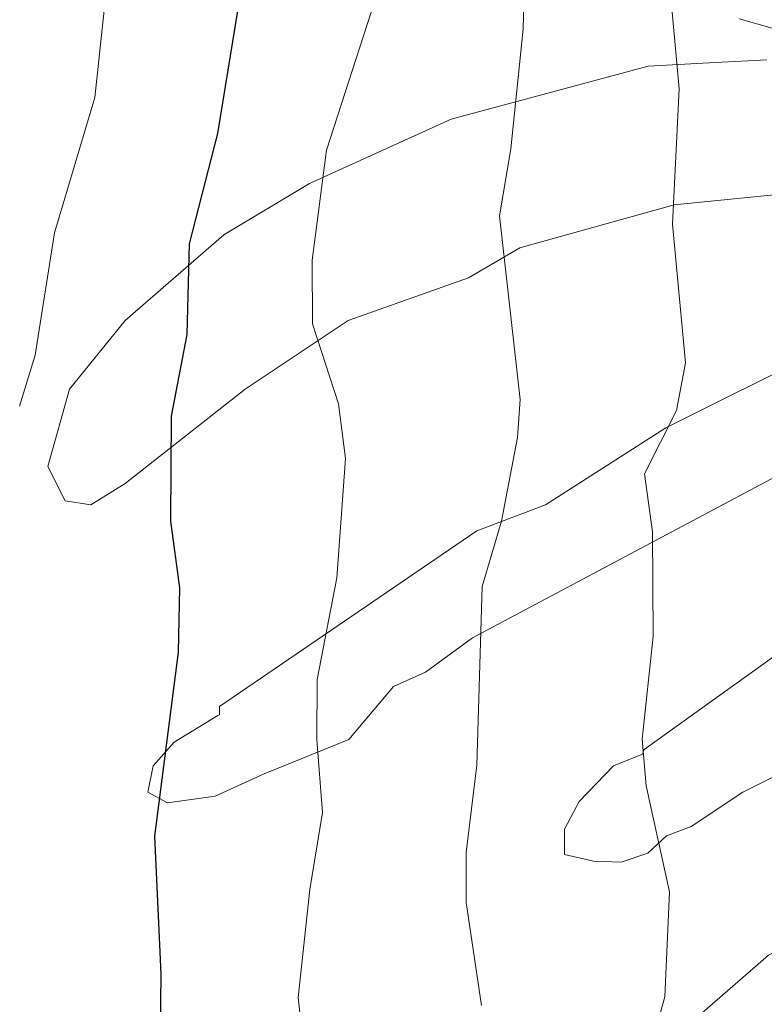
# Model space of a CAD drawing. Units: metres. Extents: x 577962 to 579809, y 4761272 to 4763598.
# Drawn here: x 578174 to 578248, y 4763244 to 4763342 of the extents above; entities that cross this region are included whole.
import ezdxf

# ---------------------------------------------------------------- set-up
doc = ezdxf.new("R2010")
doc.units = ezdxf.units.M
doc.header["$MEASUREMENT"] = 0
for name, color, linetype, lineweight in [('Curva de nivel maestra', 36, 'Continuous', 30), ('Curva de nivel normal', 36, 'Continuous', 0), ('Matorral', 135, 'Continuous', 0), ('Matorral CxS', 135, 'Continuous', 0), ('Pastizal CxS', 92, 'Continuous', 0), ('Roquedo', 95, 'Continuous', 0), ('Roquedo CxS', 135, 'Continuous', 0)]:
    doc.layers.add(name, color=color, linetype=linetype, lineweight=lineweight)

msp = doc.modelspace()

# ---------------------------------------------------------------- linework, layer by layer
at = {"layer": 'Curva de nivel maestra', "color": 36, "linetype": 'Continuous', "lineweight": 30}
msp.add_polyline3d([(578173.73, 4763452.14, 1175), (578177.92, 4763445.49, 1175), (578185.78, 4763429.74, 1175), (578194.95, 4763409.39, 1175), (578196.97, 4763400.7, 1175), (578198.08, 4763389.74, 1175), (578197.42, 4763378.34, 1175), (578197.91, 4763365.66, 1175), (578197.53, 4763358.59, 1175), (578196.22, 4763347.2, 1175), (578193.47, 4763330.35, 1175), (578190.69, 4763319.42, 1175), (578190.44, 4763310.46, 1175), (578188.9, 4763302.35, 1175), (578188.84, 4763291.96, 1175), (578189.71, 4763285.38, 1175), (578189.59, 4763278.99, 1175), (578187.24, 4763260.76, 1175), (578187.88, 4763247.14, 1175), (578187.74, 4763235.61, 1175)], dxfattribs=at)
at = {"layer": 'Curva de nivel normal', "color": 36, "linetype": 'Continuous', "lineweight": 0}
for points in [[(578154.5, 4763520.34, 1185), (578179.67, 4763500, 1185), (578188.72, 4763492.68, 1185), (578195.33, 4763482.86, 1185), (578204.59, 4763474.55, 1185), (578209.23, 4763467.1, 1185), (578214.21, 4763457.28, 1185), (578217.35, 4763449.31, 1185), (578224.96, 4763425.06, 1185), (578229, 4763406.87, 1185), (578230.33, 4763395.33, 1185), (578229.84, 4763378.88, 1185), (578223.99, 4763350.68, 1185), (578223.75, 4763340.72, 1185), (578222.51, 4763328.84, 1185), (578221.38, 4763322.21, 1185), (578223.43, 4763304, 1185), (578223.16, 4763300.26, 1185), (578221.6, 4763291.97, 1185), (578219.68, 4763285.48, 1185), (578219.16, 4763267.81, 1185), (578218.08, 4763259.15, 1185), (578218.09, 4763254.19, 1185), (578219.6, 4763244.01, 1185)], [(578172.64, 4763422.67, 1170), (578174.25, 4763416.57, 1170), (578178.12, 4763406.87, 1170), (578181.24, 4763395.79, 1170), (578182, 4763389.09, 1170), (578182.75, 4763376.98, 1170), (578182.75, 4763369.97, 1170), (578183.43, 4763361.87, 1170), (578182.82, 4763347.86, 1170), (578181.33, 4763333.91, 1170), (578177.34, 4763320.51, 1170), (578175.45, 4763308.39, 1170), (578173.89, 4763303.35, 1170)], [(578210.49, 4763348.03, 1180), (578204.27, 4763328.72, 1180), (578202.85, 4763317.82, 1180), (578202.9, 4763311.5, 1180), (578205.46, 4763303.6, 1180), (578206.14, 4763298.16, 1180), (578205.28, 4763286.35, 1180), (578203.36, 4763276.29, 1180), (578203.32, 4763270.31, 1180), (578203.88, 4763263.11, 1180), (578202.61, 4763255.5, 1180), (578201.48, 4763244.79, 1180), (578202.02, 4763239.68, 1180)], [(578238.18, 4763345.67, 1190), (578239.19, 4763334.79, 1190), (578238.51, 4763321.37, 1190), (578239.81, 4763307.63, 1190), (578238.92, 4763302.93, 1190), (578235.73, 4763296.66, 1190), (578236.55, 4763290.92, 1190), (578236.6, 4763280.56, 1190), (578235.51, 4763270.38, 1190), (578235.92, 4763265.75, 1190), (578238.22, 4763255.26, 1190), (578237.77, 4763244.85, 1190), (578236.23, 4763239.41, 1190)]]:
    msp.add_polyline3d(points, dxfattribs=at)
at = {"layer": 'Matorral', "color": 135, "linetype": 'Continuous', "lineweight": 0}
for points in [[(578248.38, 4763340.8, 1193.182), (578245.11, 4763341.71, 1191.949)], [(578249.25, 4763324.35, 1193.049), (578238.69, 4763323.29, 1190.072), (578223.4, 4763319.05, 1185.531), (578218.31, 4763316.07, 1184.134), (578206.42, 4763311.83, 1180.926), (578196.23, 4763305.03, 1177.154), (578184.34, 4763295.69, 1173.547), (578180.94, 4763293.57, 1172.739), (578178.39, 4763293.99, 1171.827), (578176.7, 4763297.39, 1171.323), (578178.82, 4763305.03, 1171.407), (578184.34, 4763311.83, 1172.959), (578194.1, 4763320.32, 1176.239), (578202.6, 4763325.41, 1179.385), (578216.61, 4763331.78, 1183.282), (578236.1, 4763337.02, 1189.298), (578242.75, 4763337.39, 1191.244), (578244.71, 4763337.49, 1191.829), (578247.86, 4763337.66, 1192.959)], [(578251.42, 4763297.82, 1194.563), (578218.73, 4763280.41, 1184.712), (578214.06, 4763277.01, 1183.365), (578210.89, 4763275.6, 1182.418), (578206.48, 4763270.35, 1181.136), (578198.1, 4763266.95, 1178.151), (578193.26, 4763264.72, 1176.719), (578190.17, 4763264.29, 1175.758), (578188.54, 4763264.07, 1175.22), (578186.58, 4763265.13, 1174.539), (578187.1, 4763267.73, 1174.642), (578189.2, 4763270.09, 1175.232), (578193.52, 4763272.71, 1176.58), (578193.68, 4763272.78, 1176.638), (578193.68, 4763273.61, 1176.601), (578219.15, 4763291.02, 1184.225), (578225.95, 4763293.57, 1186.101), (578237.84, 4763301.21, 1189.897), (578253.12, 4763308.85, 1193.971)], [(578259.07, 4763271.92, 1195.938), (578245.48, 4763265.12, 1192.36), (578240.38, 4763261.73, 1190.813), (578237.92, 4763260.8, 1190.132), (578236.07, 4763259.09, 1189.546), (578233.45, 4763258.18, 1188.954), (578230.71, 4763258.31, 1188.384), (578227.82, 4763258.96, 1187.738), (578227.82, 4763261.45, 1187.701), (578229.27, 4763264.2, 1188.088), (578232.67, 4763267.73, 1189.04), (578235.56, 4763268.89, 1190.016), (578235.71, 4763269.37, 1190.062), (578258.22, 4763285.5, 1195.975)], [(578171.18, 4763189.98, 1168.578), (578176.7, 4763192.1, 1170.818), (578179.67, 4763194.22, 1171.726), (578202.17, 4763217.57, 1179.525), (578216.18, 4763225.63, 1183.906), (578225.95, 4763232.85, 1186.982), (578234.86, 4763237.52, 1189.753), (578248.03, 4763248.99, 1192.598), (578257.37, 4763253.66, 1195.162), (578276.47, 4763260.03, 1199.238), (578285.39, 4763264.27, 1201.113), (578295.58, 4763267.24, 1202.669), (578301.24, 4763270.33, 1202.754)]]:
    msp.add_polyline3d(points, dxfattribs=at)
at = {"layer": 'Matorral CxS', "color": 135, "linetype": 'Continuous', "lineweight": 0}
for points in [[(578245.11, 4763341.71, 1191.949), (578248.38, 4763340.8, 1193.182)], [(578247.86, 4763337.66, 1192.959), (578244.71, 4763337.49, 1191.829), (578242.75, 4763337.39, 1191.244), (578236.1, 4763337.02, 1189.298), (578216.61, 4763331.78, 1183.282), (578202.6, 4763325.41, 1179.385), (578194.1, 4763320.32, 1176.239), (578184.34, 4763311.83, 1172.959), (578178.82, 4763305.03, 1171.407), (578176.7, 4763297.39, 1171.323), (578178.39, 4763293.99, 1171.827), (578180.94, 4763293.57, 1172.739), (578184.34, 4763295.69, 1173.547), (578196.23, 4763305.03, 1177.154), (578206.42, 4763311.83, 1180.926), (578218.31, 4763316.07, 1184.134), (578223.4, 4763319.05, 1185.531), (578238.69, 4763323.29, 1190.072), (578249.25, 4763324.35, 1193.049)], [(578253.12, 4763308.85, 1193.971), (578237.84, 4763301.21, 1189.897), (578225.95, 4763293.57, 1186.101), (578219.15, 4763291.02, 1184.225), (578193.68, 4763273.61, 1176.601), (578193.68, 4763272.78, 1176.638), (578193.52, 4763272.71, 1176.58), (578189.2, 4763270.09, 1175.232), (578187.1, 4763267.73, 1174.642), (578186.58, 4763265.13, 1174.539), (578188.54, 4763264.07, 1175.22), (578190.17, 4763264.29, 1175.758), (578193.26, 4763264.72, 1176.719), (578198.1, 4763266.95, 1178.151), (578206.48, 4763270.35, 1181.136), (578210.89, 4763275.6, 1182.418), (578214.06, 4763277.01, 1183.365), (578218.73, 4763280.41, 1184.713), (578251.42, 4763297.82, 1194.563)], [(578258.22, 4763285.5, 1195.975), (578235.71, 4763269.37, 1190.062), (578235.56, 4763268.89, 1190.016), (578232.67, 4763267.73, 1189.041), (578229.27, 4763264.2, 1188.088), (578227.82, 4763261.45, 1187.701), (578227.82, 4763258.96, 1187.738), (578230.71, 4763258.31, 1188.384), (578233.45, 4763258.18, 1188.954), (578236.07, 4763259.09, 1189.546), (578237.92, 4763260.8, 1190.132), (578240.38, 4763261.73, 1190.813), (578245.48, 4763265.12, 1192.36), (578259.07, 4763271.92, 1195.938)], [(578248.03, 4763248.99, 1192.598), (578234.86, 4763237.52, 1189.753)]]:
    msp.add_polyline3d(points, dxfattribs=at)
at = {"layer": 'Pastizal CxS', "color": 92, "linetype": 'Continuous', "lineweight": 0}
for points in [[(578171.18, 4763189.98, 1168.578), (578176.7, 4763192.1, 1170.818), (578179.67, 4763194.22, 1171.726), (578202.17, 4763217.57, 1179.525), (578216.18, 4763225.63, 1183.906), (578225.95, 4763232.85, 1186.982), (578234.86, 4763237.52, 1189.753), (578248.03, 4763248.99, 1192.598), (578257.37, 4763253.66, 1195.162), (578276.47, 4763260.03, 1199.238), (578285.39, 4763264.27, 1201.113), (578295.58, 4763267.24, 1202.669), (578301.24, 4763270.33, 1202.754)], [(578234.86, 4763237.52, 1189.753), (578248.03, 4763248.99, 1192.598), (578257.37, 4763253.66, 1195.162), (578276.47, 4763260.03, 1199.238), (578285.39, 4763264.27, 1201.113), (578295.58, 4763267.24, 1202.669), (578301.24, 4763270.33, 1202.754), (578300.43, 4763257.22, 1205.489), (578300.43, 4763257.22, 1205.489), (578299.79, 4763256.48, 1205.83), (578290.49, 4763254.93, 1204.322), (578278.6, 4763250.26, 1199.205), (578249.73, 4763234.98, 1195.281)]]:
    msp.add_polyline3d(points, dxfattribs=at)
at = {"layer": 'Roquedo', "color": 95, "linetype": 'Continuous', "lineweight": 0}
for points in [[(578248.38, 4763340.8, 1193.182), (578245.11, 4763341.71, 1191.949)], [(578249.25, 4763324.35, 1193.049), (578238.69, 4763323.29, 1190.072), (578223.4, 4763319.05, 1185.531), (578218.31, 4763316.07, 1184.134), (578206.42, 4763311.83, 1180.926), (578196.23, 4763305.03, 1177.154), (578184.34, 4763295.69, 1173.547), (578180.94, 4763293.57, 1172.739), (578178.39, 4763293.99, 1171.827), (578176.7, 4763297.39, 1171.323), (578178.82, 4763305.03, 1171.407), (578184.34, 4763311.83, 1172.959), (578194.1, 4763320.32, 1176.239), (578202.6, 4763325.41, 1179.385), (578216.61, 4763331.78, 1183.282), (578236.1, 4763337.02, 1189.298), (578242.75, 4763337.39, 1191.244), (578244.71, 4763337.49, 1191.829), (578247.86, 4763337.66, 1192.959)], [(578251.42, 4763297.82, 1194.563), (578218.73, 4763280.41, 1184.712), (578214.06, 4763277.01, 1183.365), (578210.89, 4763275.6, 1182.418), (578206.48, 4763270.35, 1181.136), (578198.1, 4763266.95, 1178.151), (578193.26, 4763264.72, 1176.719), (578190.17, 4763264.29, 1175.758), (578188.54, 4763264.07, 1175.22), (578186.58, 4763265.13, 1174.539), (578187.1, 4763267.73, 1174.642), (578189.2, 4763270.09, 1175.232), (578193.52, 4763272.71, 1176.58), (578193.68, 4763272.78, 1176.638), (578193.68, 4763273.61, 1176.601), (578219.15, 4763291.02, 1184.225), (578225.95, 4763293.57, 1186.101), (578237.84, 4763301.21, 1189.897), (578253.12, 4763308.85, 1193.971)], [(578259.07, 4763271.92, 1195.938), (578245.48, 4763265.12, 1192.36), (578240.38, 4763261.73, 1190.813), (578237.92, 4763260.8, 1190.132), (578236.07, 4763259.09, 1189.546), (578233.45, 4763258.18, 1188.954), (578230.71, 4763258.31, 1188.384), (578227.82, 4763258.96, 1187.738), (578227.82, 4763261.45, 1187.701), (578229.27, 4763264.2, 1188.088), (578232.67, 4763267.73, 1189.04), (578235.56, 4763268.89, 1190.016), (578235.71, 4763269.37, 1190.062), (578258.22, 4763285.5, 1195.975)]]:
    msp.add_polyline3d(points, dxfattribs=at)
at = {"layer": 'Roquedo CxS', "color": 135, "linetype": 'Continuous', "lineweight": 0}
for points in [[(578248.38, 4763340.8, 1193.182), (578245.11, 4763341.71, 1191.949)], [(578249.25, 4763324.35, 1193.049), (578238.69, 4763323.29, 1190.072), (578223.4, 4763319.05, 1185.531), (578218.31, 4763316.07, 1184.134), (578206.42, 4763311.83, 1180.926), (578196.23, 4763305.03, 1177.154), (578184.34, 4763295.69, 1173.547), (578180.94, 4763293.57, 1172.739), (578178.39, 4763293.99, 1171.827), (578176.7, 4763297.39, 1171.323), (578178.82, 4763305.03, 1171.407), (578184.34, 4763311.83, 1172.959), (578194.1, 4763320.32, 1176.239), (578202.6, 4763325.41, 1179.385), (578216.61, 4763331.78, 1183.282), (578236.1, 4763337.02, 1189.298), (578242.75, 4763337.39, 1191.244), (578244.71, 4763337.49, 1191.829), (578247.86, 4763337.66, 1192.959)], [(578251.42, 4763297.82, 1194.563), (578218.73, 4763280.41, 1184.713), (578214.06, 4763277.01, 1183.365), (578210.89, 4763275.6, 1182.418), (578206.48, 4763270.35, 1181.136), (578198.1, 4763266.95, 1178.151), (578193.26, 4763264.72, 1176.719), (578190.17, 4763264.29, 1175.758), (578188.54, 4763264.07, 1175.22), (578186.58, 4763265.13, 1174.539), (578187.1, 4763267.73, 1174.642), (578189.2, 4763270.09, 1175.232), (578193.52, 4763272.71, 1176.58), (578193.68, 4763272.78, 1176.638), (578193.68, 4763273.61, 1176.601), (578219.15, 4763291.02, 1184.225), (578225.95, 4763293.57, 1186.101), (578237.84, 4763301.21, 1189.897), (578253.12, 4763308.85, 1193.971)], [(578259.07, 4763271.92, 1195.938), (578245.48, 4763265.12, 1192.36), (578240.38, 4763261.73, 1190.813), (578237.92, 4763260.8, 1190.132), (578236.07, 4763259.09, 1189.546), (578233.45, 4763258.18, 1188.954), (578230.71, 4763258.31, 1188.384), (578227.82, 4763258.96, 1187.738), (578227.82, 4763261.45, 1187.701), (578229.27, 4763264.2, 1188.088), (578232.67, 4763267.73, 1189.041), (578235.56, 4763268.89, 1190.016), (578235.71, 4763269.37, 1190.062), (578258.22, 4763285.5, 1195.975)]]:
    msp.add_polyline3d(points, dxfattribs=at)

doc.saveas('drawing.dxf')
